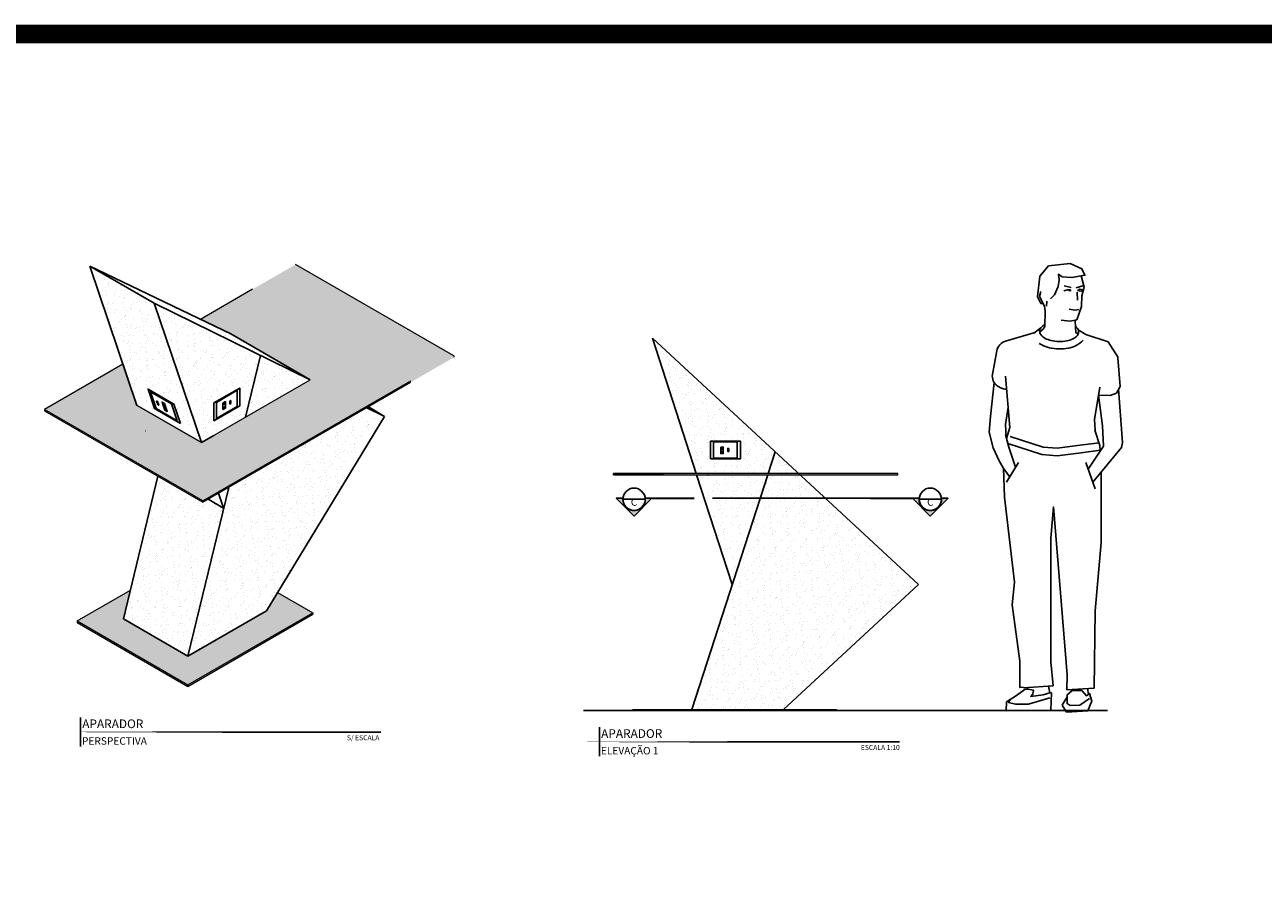
# Model space of a CAD drawing. Units: millimetres. Extents: x 2857 to 5625, y 1280 to 2341.
# Drawn here: x 3405 to 3409, y 1510 to 1514 of the extents above; entities that cross this region are included whole.
import ezdxf
from ezdxf.enums import TextEntityAlignment as Align

# ---------------------------------------------------------------- set-up
doc = ezdxf.new("R2010")
doc.units = ezdxf.units.MM
for name, pattern in [('CONTINU', [0]), ('DASHDOT', [25.4, 12.7, -6.35, 0, -6.35]), ('DASHDOT2', [12.7, 6.35, -3.175, 0, -3.175]), ('DASHDOTX2', [50.8, 25.4, -12.7, 0, -12.7]), ('DASHED2', [0.375, 0.25, -0.125])]:
    doc.linetypes.add(name, pattern=pattern)
doc.layers.add('ARQ-GRADIL', color=32, linetype='Continuous', lineweight=15)
doc.layers.add('RUA', color=8, linetype='Continuous', lineweight=20)
for name, color, linetype in [('ARQ-símbolos', 2, 'Continuous'), ('Logo GOV', 2, 'Continuous'), ('mobiliario', 1, 'Continuous'), ('N EIXO', 250, 'CONTINU'), ('PROJECAO', 251, 'DASHED2')]:
    doc.layers.add(name, color=color, linetype=linetype)
doc.styles.add('12010', font='romans.shx', dxfattribs={"height": 0.03})
doc.styles.add('12075', font='romans.shx', dxfattribs={"height": 0.225})
doc.styles.add('8010', font='romans.shx', dxfattribs={"height": 0.02})
doc.styles.add('ARIAL', font='arial.ttf')
pattern_1 = [(307.5, (77.96603630220216, 0.07473076470159867), (0.04894132373293424, 0.001600031295984037), [0, -0.038608, 0, -0.04318, 0, -0.041275]), (277.5, (77.96603630220216, 0.07473076470159867), (0.07168251005683542, -0.04495232831380028), [0, -0.020828, 0, -0.034798, 0, -0.013335]), (237.5, (77.96603630220216, 0.1059727647015984), (0.0001437184678545617, -0.0790992370241458), [0, -0.0127, 0, -0.04572, 0, -0.05969]), (227.5, (77.96603630220216, 0.1059727647015984), (0.02229293232572162, -0.07635564524722972), [0, -0.006349999999999994, 0, -0.02997199999999997, 0, -0.03428999999999995])]

# ---------------------------------------------------------------- blocks, each defined once
blk = doc.blocks.new('Ind nome desenho 8010')
at = {"color": 1, "ltscale": 0.5}
blk.add_line((0.05061717713833502, 0.05881444754204068), (0.05061717713833502, -0.05726150804493813), dxfattribs=at)
at = {"color": 8, "ltscale": 0.5, "const_width": 0.006}
blk.add_lwpolyline([(0, 0), (1.260397595593659, 0)], close=True, dxfattribs=at)
at = {"color": 4, "ltscale": 0.5, "style": 'ARIAL'}
blk.add_attdef('EDIFICAÇÃO', (0.05765193850747607, 0.01624552899165366), '', height=0.035, dxfattribs=at)
at = {"color": 2, "ltscale": 0.5, "style": '8010'}
for tag, p in [('ÁREA', (1.259732081803122, 0.01245094512705691)), ('ESCALA', (1.260677611089292, -0.03239240489233453))]:
    blk.add_attdef(tag, text='', height=0.02, dxfattribs=at).set_placement(p, align=Align.RIGHT)
at = {"color": 3, "ltscale": 0.5, "style": '12010'}
blk.add_attdef('PLANTA', (0.05658789616045112, -0.05043942976531213), '', height=0.03, dxfattribs=at)

msp = doc.modelspace()

# ---------------------------------------------------------------- hatches: boundary and pattern name
h = msp.add_hatch(color=253)
edge = h.paths.add_edge_path()
edge.add_line((3406.915575799455, 1511.999985947737), (3406.88901256419, 1511.999985947737))
edge.add_line((3406.88901256419, 1511.999985947737), (3406.960734474225, 1511.928264037702))
edge.add_line((3406.960734474225, 1511.928264037702), (3407.032456384261, 1511.999985947737))
edge.add_line((3407.032456384261, 1511.999985947737), (3407.005893148993, 1511.999985947737))
edge.add_arc((3406.960734474224, 1511.995915920431), 0.04534171400780839, -185.14999695231052, 5.149996952310573, ccw=False)
h = msp.add_hatch(color=253)
edge = h.paths.add_edge_path()
edge.add_line((3408.19917339722, 1511.999985947737), (3408.225736632486, 1511.999985947737))
edge.add_line((3408.225736632486, 1511.999985947737), (3408.15401472245, 1511.928264037702))
edge.add_line((3408.15401472245, 1511.928264037702), (3408.082292812415, 1511.999985947737))
edge.add_line((3408.082292812415, 1511.999985947737), (3408.108856047681, 1511.999985947737))
edge.add_arc((3408.15401472245, 1511.995915920431), 0.04534171400780839, 174.8500030476895, 365.1499969523106)
at = {"layer": 'ARQ-GRADIL'}
h = msp.add_hatch(color=251, dxfattribs=at)
h.dxf.hatch_style = 1
h.paths.add_polyline_path([(3405.224100536529, 1511.98957758838), (3406.23527396388, 1512.573378838856), (3405.597383076372, 1512.941665314474), (3405.214414099597, 1512.720558072642), (3405.336160551669, 1512.661542101753), (3405.656195792111, 1512.476769669532), (3405.218227445514, 1512.223908526734), (3404.959414729775, 1512.373334117835), (3404.958419824378, 1512.373908526735), (3404.902112916078, 1512.540250900272), (3404.585745716216, 1512.357596212269)])
h = msp.add_hatch(color=253, dxfattribs=at)
h.dxf.hatch_style = 1
h.paths.add_polyline_path([(3405.224100536529, 1511.98957758838), (3406.23527396388, 1512.573378838858), (3406.23527396388, 1512.567605336167), (3405.224100536529, 1511.983804085688), (3404.585745716216, 1512.352358413033), (3404.585745716216, 1512.357596212269)])
h = msp.add_hatch(color=253, dxfattribs=at)
h.dxf.hatch_style = 1
h.paths.add_polyline_path([(3408.023009962595, 1512.099615638213), (3406.878261999989, 1512.099615638213), (3406.878261999989, 1512.094615638213), (3408.023009962595, 1512.094615638212)])
h = msp.add_hatch(color=251, dxfattribs=at)
h.dxf.hatch_style = 1
h.paths.add_polyline_path([(3405.666681608608, 1511.538597161208), (3405.525053321404, 1511.620366290952), (3405.480079068231, 1511.546332188128), (3405.163662624416, 1511.363649069115), (3404.903855003281, 1511.513649069115), (3404.93190926738, 1511.629846206045), (3404.717250820378, 1511.505913093884), (3405.163660981892, 1511.248178066965)])
h.paths.add_polyline_path([(3405.666681608607, 1511.532823658516), (3405.666681608607, 1511.538597161208), (3405.163660981891, 1511.248178066965), (3405.163660981891, 1511.242404564274)])
h.paths.add_polyline_path([(3404.717250820378, 1511.505913093884), (3404.717250820378, 1511.500139591192), (3405.163660981891, 1511.242404564274), (3405.163660981891, 1511.248178066966)])
h = msp.add_hatch(color=253, dxfattribs=at)
h.dxf.hatch_style = 1
h.paths.add_polyline_path([(3407.77602069185, 1511.149615638213), (3406.955854675366, 1511.149615638213), (3406.955854675366, 1511.144615638213), (3407.77602069185, 1511.144615638213)])
at = {"layer": 'N EIXO', "linetype": 'CONTINU'}
h = msp.add_hatch(dxfattribs=at)
h.set_pattern_fill('AR-SAND', color=256, scale=0.001, angle=270, style=0)
h.set_pattern_definition(pattern_1)
h.paths.add_polyline_path([(3405.456147173998, 1512.575082280752), (3405.396164145804, 1512.326640328546), (3405.656195792104, 1512.476769669536)])
h.paths.add_polyline_path([(3404.768349798315, 1512.93541510255), (3405.028157419448, 1512.785415102551), (3405.656195792107, 1512.476769669535), (3405.336068613857, 1512.661595182072)])
h.paths.add_polyline_path([(3405.268197111312, 1512.311717004628), (3405.268197111312, 1512.383717004628), (3405.372293364847, 1512.443817004628), (3405.372293364847, 1512.371817004628)])
h.paths.add_polyline_path([(3405.456147173998, 1512.575082280752), (3405.028157419448, 1512.785415102551), (3405.218227445514, 1512.223908526735), (3405.396164145804, 1512.326640328546)])
h.paths.add_polyline_path([(3405.029314873452, 1512.360889074582), (3405.003192300815, 1512.43963176058), (3405.107288554351, 1512.37953176058), (3405.133411126986, 1512.300789074581)])
h.paths.add_polyline_path([(3405.028157419448, 1512.785415102551), (3404.768349798313, 1512.935415102551), (3404.958419824377, 1512.373908526735), (3405.218227445514, 1512.223908526734)])
h = msp.add_hatch(dxfattribs=at)
h.set_pattern_fill('AR-SAND', color=256, scale=0.001, angle=270, style=0)
h.set_pattern_definition([(307.5, (82.71521189692021, -4.581566002924092), (0.04894132373293424, 0.001600031295984037), [0, -0.038608, 0, -0.04318, 0, -0.041275]), (277.5, (82.71521189692021, -4.581566002924092), (0.07168251005683542, -0.04495232831380028), [0, -0.020828, 0, -0.034798, 0, -0.013335]), (237.5, (82.71521189692021, -4.550324002924093), (0.0001437184678545617, -0.0790992370241458), [0, -0.0127, 0, -0.04572, 0, -0.05969]), (227.5, (82.71521189692021, -4.550324002924093), (0.02229293232572162, -0.07635564524722972), [0, -0.006349999999999993, 0, -0.02997199999999997, 0, -0.03428999999999995])])
h.paths.add_polyline_path([(3407.528794925897, 1512.186824394684), (3407.419568370171, 1511.849615638213), (3407.893094758287, 1511.849615638213)])
h.paths.add_polyline_path([(3407.417948801379, 1511.844615638213), (3407.29364167699, 1511.844615638213), (3407.355795239184, 1511.652732581216)], flags=17)
h.paths.add_polyline_path([(3407.898496454201, 1511.844615638213), (3407.417948801379, 1511.844615638213), (3407.355795239184, 1511.652732581216), (3407.191209170392, 1511.149615638213), (3407.556856596228, 1511.149615638213), (3408.105795239184, 1511.652732581216)])
h.paths.add_polyline_path([(3407.268721457569, 1512.230324851666), (3407.388921457569, 1512.230324851666), (3407.388921457568, 1512.158324851666), (3407.268721457569, 1512.158324851666)])
h.paths.add_polyline_path([(3407.528794925897, 1512.186824394684), (3407.034632952543, 1512.644238122923), (3407.292022108197, 1511.849615638213), (3407.419568370171, 1511.849615638213)])
h = msp.add_hatch(dxfattribs=at)
h.set_pattern_fill('AR-SAND', color=256, scale=0.001, angle=270, style=0)
h.set_pattern_definition(pattern_1)
h.paths.add_polyline_path([(3405.955843831981, 1512.329509560844), (3405.884018275787, 1512.364807770091), (3405.327853339205, 1512.043705794242), (3405.163662624415, 1511.363649069115), (3405.480079068231, 1511.546332188128)])
h.paths.add_polyline_path([(3405.307609053507, 1511.959856578701), (3405.24511564561, 1511.995937164573), (3405.224100536529, 1511.983804085688), (3405.042659448668, 1512.088559146606), (3404.903855003281, 1511.513649069115), (3405.163662624415, 1511.363649069116)])
h.paths.add_polyline_path([(3405.327853339205, 1512.043705794242), (3405.287175820799, 1512.020220618041), (3405.307609053507, 1511.959856578701)], flags=17)
h.paths.add_polyline_path([(3405.287175820799, 1512.020220618041), (3405.24511564561, 1511.995937164573), (3405.307609053507, 1511.959856578701)], flags=17)

# ---------------------------------------------------------------- linework, layer by layer
for p, q in [((3408.761935830316, 1512.895422946065), (3408.773977033878, 1512.850698475691)), ((3408.594299108041, 1512.812196063011), (3408.599799452709, 1512.832363993462)), ((3408.691340358796, 1512.835926250507), (3408.706905615034, 1512.839916078706)), ((3408.706905615034, 1512.839916078706), (3408.718169593396, 1512.839355433816)), ((3408.718169593396, 1512.839355433816), (3408.718830049393, 1512.834660188065)), ((3408.744967307473, 1512.830704544597), (3408.746475310536, 1512.797528477229)), ((3408.746324351432, 1512.835539864904), (3408.75451910498, 1512.842093610328)), ((3408.76053728023, 1512.834302335756), (3408.746327810013, 1512.837149169364)), ((3408.75451910498, 1512.842093610328), (3408.771007558537, 1512.838839550949)), ((3408.771007558537, 1512.838839550949), (3408.76053728023, 1512.834302335756)), ((3408.764809792764, 1512.815862959457), (3408.773977033878, 1512.850698475691)), ((3408.614467038492, 1512.773693650332), (3408.594299108041, 1512.812196063011)), ((3408.616300486714, 1512.753525719881), (3408.614467038492, 1512.773693650332)), ((3408.623634279606, 1512.793861580783), (3408.621800831383, 1512.773693650332)), ((3408.762976344541, 1512.771860202109), (3408.744641862313, 1512.718690203647)), ((3408.764809792764, 1512.815862959457), (3408.762976344541, 1512.771860202109)), ((3408.615876771561, 1512.691148515646), (3408.616300486714, 1512.753525719881)), ((3408.744641862313, 1512.718690203647), (3408.717140138971, 1512.713189858978)), ((3408.717140138971, 1512.713189858978), (3408.680471174514, 1512.716856755424)), ((3408.737507991061, 1512.714052495314), (3408.740620815931, 1512.666605498052)), ((3408.457354292725, 1512.632797703665), (3408.571673009623, 1512.666235874874)), ((3408.740620815931, 1512.666605498052), (3408.749484775704, 1512.663694491643)), ((3408.781101015251, 1512.659987249254), (3408.870789751814, 1512.63053263827)), ((3408.870789751814, 1512.63053263827), (3408.911023057202, 1512.567569384345)), ((3408.403233670158, 1512.492051964562), (3408.421637210272, 1512.593139494433)), ((3408.909067290771, 1512.565938119793), (3408.918109753974, 1512.449677878609)), ((3408.473952320925, 1512.284479874919), (3408.456675038057, 1512.491807269334)), ((3408.836652331833, 1512.446970687253), (3408.815962343565, 1512.317658260579)), ((3408.912178854224, 1512.43881423165), (3408.920395180436, 1512.33317575178)), ((3408.920395180436, 1512.33317575178), (3408.928153926036, 1512.224553313374)), ((3408.473952320925, 1512.284479874919), (3408.461252779671, 1512.240031480532)), ((3408.815962343565, 1512.317658260579), (3408.818548592099, 1512.27369203551)), ((3408.837151907368, 1512.211831352794), (3408.816980080257, 1512.274649905338)), ((3408.470174406489, 1512.20518046906), (3408.456250735184, 1512.25618559431)), ((3408.928153926036, 1512.224553313374), (3408.924341672393, 1512.204221293944)), ((3408.497684690451, 1512.124634516822), (3408.470174406489, 1512.20518046906)), ((3408.837761230622, 1512.189794215607), (3408.837151907368, 1512.211831352794)), ((3408.50953223509, 1512.143923276103), (3408.460745724316, 1512.064494897391)), ((3408.842431829768, 1512.105190750982), (3408.842682744798, 1511.822296019854)), ((3407.005701461001, 1511.995915920431), (3406.915767487449, 1511.995915920431)), ((3408.109047735674, 1511.995915920432), (3408.198981709227, 1511.995915920432)), ((3408.49317867536, 1511.662556122969), (3408.453219581483, 1512.004587892458)), ((3408.639371829528, 1511.838867061053), (3408.639371829528, 1511.341182718848)), ((3408.842682744798, 1511.822296019854), (3408.81760541971, 1511.546073535408)), ((3408.483957143093, 1511.570214464972), (3408.49317867536, 1511.662556122969)), ((3408.514429852732, 1511.343303389773), (3408.483957143093, 1511.570214464972)), ((3408.81760541971, 1511.546073535408), (3408.813579264037, 1511.234638878892)), ((3408.514429852732, 1511.343303389773), (3408.514346414596, 1511.237331359843)), ((3408.639371829528, 1511.341182718848), (3408.648473650796, 1511.244172331883)), ((3408.704273171409, 1511.228863518964), (3408.705540783136, 1511.289241867005)), ((3408.514346414596, 1511.237331359843), (3408.527551414945, 1511.238677845173)), ((3408.648473650796, 1511.244172331883), (3408.528785836719, 1511.23640341925)), ((3408.544595497439, 1511.230881017179), (3408.547727901229, 1511.238677845173)), ((3408.63498678245, 1511.215643960784), (3408.630397682509, 1511.243178560427)), ((3408.813579264037, 1511.234638878892), (3408.704273171409, 1511.228863518964)), ((3408.79131426978, 1511.210198019102), (3408.786719352309, 1511.233219693061)), ((3408.461366002236, 1511.179534546359), (3408.458957801673, 1511.143411537932)), ((3408.639572843811, 1511.145819738493), (3408.641981044373, 1511.215657554787)), ((3408.704827253871, 1511.200539332577), (3408.685742896313, 1511.166115916455)), ((3408.458957801673, 1511.143411537932), (3408.639572843811, 1511.145819738493)), ((3408.685742896313, 1511.166115916455), (3408.702544539904, 1511.138937096929)), ((3408.702544539904, 1511.138937096929), (3408.788133356438, 1511.144175649561)), ((3408.788133356438, 1511.144175649561), (3408.799335308327, 1511.170010630451))]:
    msp.add_line(p, q)
at = {"color": 252, "linetype": 'DASHDOT2', "ltscale": 0.1}
msp.add_line((3407.911920738593, 1511.999985947737), (3407.202828458082, 1511.999985947737), dxfattribs=at)
for points in [[(3408.717610301586, 1512.945626656341), (3408.630270211459, 1512.93658022464), (3408.594882395928, 1512.895081171046), (3408.585676229975, 1512.810674068174), (3408.599611849189, 1512.784585405123), (3408.608792068185, 1512.784527684554)], [(3408.717610301586, 1512.945626656341), (3408.764981197191, 1512.924103037963), (3408.777058733843, 1512.898014374912), (3408.724103380831, 1512.888940057329), (3408.685083647033, 1512.892342926422), (3408.670218986538, 1512.902551533703), (3408.673006110381, 1512.879865739746), (3408.669289945257, 1512.852642786996), (3408.654425284763, 1512.819748385758), (3408.638631582987, 1512.802734040289)], [(3408.721316256988, 1512.849239917903), (3408.69251597728, 1512.85604565609)], [(3408.768697362315, 1512.854911366392), (3408.741755165168, 1512.848105628205)], [(3408.752903660539, 1512.760765321467), (3408.737109958764, 1512.757362452374), (3408.71295488546, 1512.761899611165)], [(3408.599090248355, 1512.685987716635), (3408.570696199274, 1512.665532164204)], [(3408.615876771561, 1512.691148515646), (3408.61327956077, 1512.687860643012), (3408.610729243541, 1512.68463478441), (3408.608073939525, 1512.681414358073), (3408.605161768372, 1512.678142782238), (3408.601840849732, 1512.674763475139), (3408.597959303256, 1512.671219855011), (3408.594651616897, 1512.668509431307)], [(3408.749780789385, 1512.67873401124), (3408.781101015251, 1512.659987249254)], [(3408.390809480052, 1512.26638661936), (3408.396378948574, 1512.329292940502), (3408.410831127378, 1512.465959525218)], [(3408.831636629895, 1512.415622550139), (3408.87813159908, 1512.413683806741), (3408.903879829342, 1512.423612882746), (3408.918109753974, 1512.449677878609)], [(3408.85103781051, 1512.210113591696), (3408.84768288669, 1512.291889181985), (3408.831636629895, 1512.415622550139)], [(3408.467109115757, 1512.366598336929), (3408.456250735184, 1512.296989694511), (3408.459288627105, 1512.245057203347)], [(3408.390809480052, 1512.26638661936), (3408.407517885618, 1512.203480298218), (3408.431188126836, 1512.150775002126), (3408.447896532402, 1512.121872097818), (3408.47156677362, 1512.089568851826), (3408.47438515657, 1512.08670099439)], [(3408.461252779671, 1512.240031480532), (3408.461013385768, 1512.23873907577)], [(3408.466169873971, 1512.219849853175), (3408.602645730761, 1512.176645519833), (3408.66550119804, 1512.171163353268), (3408.761869093551, 1512.183549778131), (3408.837649609269, 1512.193831177993)], [(3408.475224144925, 1512.24845090521), (3408.608547052951, 1512.206244704817), (3408.664885189934, 1512.201330970749), (3408.757940160716, 1512.213291576484), (3408.83361635871, 1512.223558823206)], [(3408.790208851094, 1512.117016836818), (3408.85103781051, 1512.210113591696)], [(3408.924341672393, 1512.204221293944), (3408.808949946367, 1512.064710523131)], [(3408.448641273491, 1512.120855734934), (3408.453219581483, 1512.004587892458)], [(3408.780568406059, 1512.143923276103), (3408.818513469994, 1512.038018771153)], [(3408.705540783136, 1511.289241867005), (3408.650471043994, 1511.965209424001), (3408.639371829528, 1511.838867061053)], [(3408.536435849765, 1511.23159685786), (3408.50130214064, 1511.205511576295), (3408.461366002236, 1511.179534546359)], [(3408.536435849765, 1511.23159685786), (3408.555260370824, 1511.229506843501), (3408.569922119093, 1511.226752041298), (3408.566538638724, 1511.210223228083), (3408.558643851194, 1511.201958821475), (3408.608268229951, 1511.208845826981), (3408.635336072909, 1511.215732832488), (3408.641738520695, 1511.21711269685)], [(3408.704125511355, 1511.206933784147), (3408.724434389314, 1511.223997239096), (3408.741351791162, 1511.225374640197), (3408.763908326961, 1511.225374640197), (3408.783081382389, 1511.204713623677), (3408.795487477079, 1511.212978030285), (3408.804510091398, 1511.182675206056), (3408.799335308327, 1511.170010630451)], [(3408.723075200487, 1511.222855252948), (3408.72549073878, 1511.229984582625)], [(3408.475344337442, 1511.188626953553), (3408.46954553479, 1511.177165601651), (3408.497741204538, 1511.170278596144), (3408.549621236875, 1511.170278596144), (3408.635336072909, 1511.196449217069)], [(3408.704718478571, 1511.207431993324), (3408.705261333885, 1511.173033398347), (3408.717667428574, 1511.164768991739), (3408.756013539431, 1511.166146392841), (3408.794641923539, 1511.193525650044)]]:
    msp.add_lwpolyline(points)
for points in [[(3408.594299108041, 1512.672853998076, 0.1723774890183664), (3408.59886479003, 1512.65913446375, 0.1046136522526824), (3408.616760240885, 1512.644071466384, 0.06588224914746708), (3408.640417912493, 1512.635176770255, 0.05202430125211045), (3408.672127106239, 1512.631221459479, 0.05202430125211134), (3408.703969862882, 1512.63389658579, 0.0658822491474805), (3408.727966545284, 1512.641831337129, 0.1046136522526893), (3408.746454087943, 1512.656161438922, 0.1723774890183737), (3408.751568571943, 1512.669685976902, 0.1723774890183563), (3408.747002889953, 1512.683405511228, 0.05142676464327674), (3408.73897014145, 1512.691765778769, 0.06588224914746149)], [(3408.615934919693, 1512.699708790004, 0.09475745381606182), (3408.59941359204, 1512.686378536055, 0.1723774890183737), (3408.594299108041, 1512.672853998076, 0.1723774890183664)], [(3408.59254872908, 1512.623924499468, 0.03435405476348689), (3408.602609719511, 1512.617618437355, 0.06588224914746793), (3408.633635531469, 1512.605953503708, 0.05202430125210961), (3408.671522911655, 1512.601227544281, 0.05202430125211076), (3408.709569877993, 1512.60442388943, 0.06588224914748024), (3408.741040285064, 1512.614829905164, 0.1034690710285347), (3408.769088433978, 1512.636469139169, 0.1723774890183736)], [(3408.403233670158, 1512.492051964562, 0.101461802067154), (3408.409856054527, 1512.467761054605, 0.1330742312048018), (3408.422794474443, 1512.453389948414, 0.01499909608914404), (3408.433107231091, 1512.447162931607, 0.02207104224398433), (3408.440411684622, 1512.443460872408, 0.04228069857564223), (3408.449318496636, 1512.440305749556, 0.03312088767094696), (3408.461156260445, 1512.43803260068)]]:
    msp.add_lwpolyline(points, format="xyb")
for points in [[(3406.915575799455, 1511.999985947737), (3406.88901256419, 1511.999985947737), (3406.960734474225, 1511.928264037702), (3407.032456384261, 1511.999985947737), (3407.005893148993, 1511.999985947737, -1.094180499461846)], [(3408.19917339722, 1511.999985947737), (3408.225736632486, 1511.999985947737), (3408.15401472245, 1511.928264037702), (3408.082292812415, 1511.999985947737), (3408.108856047681, 1511.999985947737, 1.094180499461846)]]:
    msp.add_lwpolyline(points, format="xyb", close=True)
at = {"color": 252, "linetype": 'DASHDOTX2', "ltscale": 7.5, "const_width": 0.007494544636904822}
for points in [[(3407.032456384261, 1511.999985947737), (3407.202828458082, 1511.999985947737)], [(3408.082292812415, 1511.999985947737), (3407.911920738593, 1511.999985947737)]]:
    msp.add_lwpolyline(points, dxfattribs=at)
for centre in [(3406.960734474225, 1511.995915920431), (3408.15401472245, 1511.995915920432)]:
    msp.add_circle(centre, 0.04496698677600532)
msp.add_arc((3408.471615712944, 1512.584040633477), 0.0508, 106.3041733109237, 169.681992238716)
for points in [[(3408.711599040515, 1512.839342133811), (3408.71743189267, 1512.839342133811), (3408.711599040515, 1512.831842752468), (3408.719098421857, 1512.834342546249)], [(3408.761594916131, 1512.840175398404), (3408.769927562067, 1512.839342133811), (3408.762428180725, 1512.834342546249), (3408.769927562067, 1512.836009075436)]]:
    msp.add_solid(points)
at = {"layer": 'ARQ-símbolos', "color": 252, "linetype": 'DASHDOT', "ltscale": 0.2, "const_width": 0.07500000000000001}
msp.add_lwpolyline([(3401.119121005453, 1506.466519465319), (3413.641137395448, 1506.466519465319), (3413.641137395448, 1513.869577164126), (3401.119121005453, 1513.869577164126)], close=True, dxfattribs=at)
at = {"layer": 'Logo GOV'}
msp.add_line((3407.079881568781, 1512.094615638213), (3406.878261999989, 1512.094615638213), dxfattribs=at)
at = {"layer": 'mobiliario'}
msp.add_line((3406.756795126688, 1511.144615638213), (3408.867727137059, 1511.144615638213), dxfattribs=at)
at = {"layer": 'N EIXO', "linetype": 'CONTINU'}
for p, q in [((3405.028157419448, 1512.785415102551), (3404.768349798313, 1512.935415102551)), ((3404.958419824377, 1512.373908526735), (3404.768349798313, 1512.935415102551)), ((3405.336068613876, 1512.661595182063), (3404.768349798312, 1512.935415102551)), ((3405.028157419448, 1512.785415102551), (3405.656195792104, 1512.476769669536)), ((3405.218227445514, 1512.223908526734), (3405.028157419448, 1512.785415102551)), ((3405.656195792105, 1512.476769669536), (3405.336068613873, 1512.661595182063)), ((3407.034632952543, 1512.644238122923), (3408.105795239184, 1511.652732581216)), ((3407.034632952543, 1512.644238122923), (3407.211043668559, 1512.099615638213)), ((3405.396164145804, 1512.326640328546), (3405.456147173998, 1512.575082280752)), ((3405.955843831981, 1512.329509560844), (3405.891052527179, 1512.368868997027)), ((3405.955843831981, 1512.329509560844), (3405.480079068231, 1511.546332188128)), ((3405.878616389691, 1512.367462492391), (3405.955843831981, 1512.329509560844)), ((3407.500546809809, 1512.099615638213), (3407.528794925896, 1512.186824394684)), ((3404.903855003281, 1511.513649069116), (3405.042659448668, 1512.088559146606)), ((3407.192828739185, 1511.149615638213), (3407.498927241017, 1512.094615638212)), ((3407.212663237352, 1512.094615638213), (3407.355795239184, 1511.652732581217)), ((3405.163662624415, 1511.363649069116), (3405.327853339205, 1512.043705794242)), ((3405.307609053507, 1511.959856578702), (3405.285540989751, 1512.025050250587)), ((3405.307609053507, 1511.959856578701), (3405.24511564561, 1511.995937164573)), ((3408.105795239184, 1511.652732581216), (3407.562258292142, 1511.149615638213)), ((3405.163662624416, 1511.363649069115), (3405.480079068231, 1511.546332188128)), ((3405.163662624416, 1511.363649069115), (3404.903855003281, 1511.513649069115))]:
    msp.add_line(p, q, dxfattribs=at)
at = {"layer": 'PROJECAO', "linetype": 'ByBlock'}
msp.add_line((3405.218227445514, 1512.223908526734), (3405.268197111312, 1512.252758526734), dxfattribs=at)
for points in [[(3405.133411126987, 1512.300789074581), (3405.029314873452, 1512.360889074581), (3405.003192300815, 1512.439631760581), (3405.10728855435, 1512.37953176058), (3405.133411126987, 1512.300789074581)], [(3405.268197111312, 1512.311717004628), (3405.372293364847, 1512.371817004628), (3405.372293364847, 1512.443817004628), (3405.268197111312, 1512.383717004628), (3405.268197111312, 1512.311717004628)]]:
    msp.add_lwpolyline(points, dxfattribs=at)
for points in [[(3405.120101887821, 1512.311974726606), (3405.036137697651, 1512.360964466731), (3405.013304240034, 1512.428670146116), (3405.097176615132, 1512.379951646901)], [(3405.278561286896, 1512.321202323401), (3405.362433661994, 1512.370139054069), (3405.362433661994, 1512.434920822617), (3405.278561286896, 1512.386202323401)], [(3405.036965297413, 1512.39226477489), (3405.042013977841, 1512.377349917886), (3405.046283764663, 1512.374884755315), (3405.041235084235, 1512.389799612319)], [(3405.03748126311, 1512.39115763367), (3405.041834861544, 1512.378296194127), (3405.043573571898, 1512.377292349237), (3405.039219973464, 1512.390153788779)], [(3405.069505213854, 1512.381900201843), (3405.059693545287, 1512.387564971331), (3405.070631587539, 1512.355251708802), (3405.080443256106, 1512.349586939314)], [(3405.304611687235, 1512.383612976921), (3405.314423355802, 1512.389277746409), (3405.314423355802, 1512.363279565519), (3405.304611687235, 1512.357614796031)], [(3405.337151603676, 1512.393977549968), (3405.337151603676, 1512.381977549968), (3405.332881816853, 1512.379512387397), (3405.332881816853, 1512.391512387397)], [(3405.336635637979, 1512.392870408748), (3405.336625456872, 1512.382516642369), (3405.334896927624, 1512.381518675542), (3405.334896927624, 1512.391866563857)], [(3407.268721457569, 1512.158324851666), (3407.388921457568, 1512.158324851666), (3407.388921457568, 1512.230324851666), (3407.268721457569, 1512.230324851666)], [(3407.281321457569, 1512.161824851666), (3407.376321457568, 1512.161824851666), (3407.376321457568, 1512.226824851666), (3407.281321457569, 1512.226824851666)], [(3407.309682053464, 1512.2059349982), (3407.319640449726, 1512.2059349982), (3407.319640449726, 1512.179936817309), (3407.309682053464, 1512.179936817309)], [(3407.342257117191, 1512.200551356632), (3407.342257117191, 1512.188551356632), (3407.337987330369, 1512.188551356632), (3407.337987330369, 1512.200551356632)], [(3407.341728498807, 1512.199945919543), (3407.341728498807, 1512.189042116279), (3407.34000244114, 1512.189042116279), (3407.34000244114, 1512.199945919543)]]:
    msp.add_lwpolyline(points, close=True, dxfattribs=at)
for centre in [(3407.314626104316, 1512.198835859507), (3407.314626104316, 1512.186773343269)]:
    msp.add_circle(centre, 0.001911675465649409, dxfattribs=at)
at = {"layer": 'PROJECAO', "linetype": 'ByBlock', "extrusion": (0, 0, -1)}
for centre in [(3405.068407292139, 1512.372432820759), (3405.072128190774, 1512.362495699433)]:
    msp.add_ellipse(centre, major_axis=(-0.0006991382583512688, 0.001779243879186074), ratio=0.51000902352411, dxfattribs=at)
at = {"layer": 'PROJECAO', "linetype": 'ByBlock'}
for centre in [(3405.309692259076, 1512.37918391919), (3405.309692259076, 1512.367121402952)]:
    msp.add_ellipse(centre, major_axis=(0, -0.001911675465635198), ratio=0.51000902352411, dxfattribs=at)
at = {"layer": 'RUA'}
for p, q in [((3406.23527396388, 1512.573378838856), (3405.597383076372, 1512.941665314474)), ((3405.424177995615, 1512.841665314474), (3405.214414099597, 1512.720558072642)), ((3405.65619579211, 1512.476769669533), (3405.333915844265, 1512.662838084177)), ((3406.23527396388, 1512.573378838856), (3406.23527396388, 1512.567605336165)), ((3404.902112916079, 1512.540250900272), (3404.585745716215, 1512.357596212269)), ((3405.224100536529, 1511.98957758838), (3406.062068883122, 1512.473378838857)), ((3405.218227445514, 1512.223908526734), (3404.959414729775, 1512.373334117835)), ((3405.224100536529, 1511.98957758838), (3404.585745716216, 1512.357596212269)), ((3404.585745716216, 1512.357596212269), (3404.585745716216, 1512.352358413033)), ((3404.994457733476, 1512.269809761985), (3404.99346282808, 1512.270384170885)), ((3406.878261999989, 1512.094615638213), (3406.878261999989, 1512.099615638213)), ((3405.224100536529, 1511.98957758838), (3405.224100536529, 1511.983804085688)), ((3404.717250820378, 1511.505913093884), (3404.931909267379, 1511.629846206045)), ((3405.525053321403, 1511.620366290952), (3405.666681608607, 1511.538597161209)), ((3405.163660981892, 1511.248178066966), (3405.666681608608, 1511.538597161208)), ((3405.163660981891, 1511.242404564274), (3405.666681608608, 1511.532823658516)), ((3405.666681608607, 1511.538597161209), (3405.666681608607, 1511.532823658516)), ((3404.717250820378, 1511.505913093884), (3405.163660981892, 1511.248178066965)), ((3404.717250820378, 1511.505913093884), (3404.717250820378, 1511.500139591193)), ((3404.717250820378, 1511.500139591192), (3405.163660981891, 1511.242404564274)), ((3405.163660981891, 1511.248178066965), (3405.163660981891, 1511.242404564274))]:
    msp.add_line(p, q, dxfattribs=at)
for points in [[(3404.959414729775, 1512.373334117835), (3405.218227445514, 1512.223908526734), (3405.656195792105, 1512.476769669536)], [(3404.585745716216, 1512.352358413033), (3405.224100536529, 1511.983804085688), (3406.062068883123, 1512.467605336165)]]:
    msp.add_lwpolyline(points, dxfattribs=at)
for points in [[(3406.878261999989, 1512.094615638213), (3408.023009962595, 1512.094615638212), (3408.023009962595, 1512.099615638213), (3406.878261999989, 1512.099615638213)], [(3406.955854675366, 1511.149615638213), (3407.77602069185, 1511.149615638213), (3407.77602069185, 1511.144615638213), (3406.955854675366, 1511.144615638213)]]:
    msp.add_lwpolyline(points, close=True, dxfattribs=at)

# ---------------------------------------------------------------- block references
at = {"layer": 'ARQ-símbolos'}
ref = msp.add_blockref('Ind nome desenho 8010', (3404.680385153529, 1511.057787301155), dxfattribs=at)
ref.add_attrib('EDIFICAÇÃO', 'APARADOR', (3404.738037092037, 1511.074032830146), dxfattribs={"layer": '0', "color": 4, "ltscale": 0.5, "height": 0.035, "style": 'ARIAL'})
ref.add_attrib('PLANTA', 'PERSPECTIVA', (3404.73697304969, 1511.007347871389), dxfattribs={"layer": '0', "color": 3, "ltscale": 0.5, "height": 0.03, "style": '12010'})
ref.add_attrib('ESCALA', 'S/ ESCALA ', dxfattribs={"layer": '0', "color": 2, "ltscale": 0.5, "height": 0.02, "style": '8010'}).set_placement((3405.941062764619, 1511.025394896262), align=Align.RIGHT)
ref = msp.add_blockref('Ind nome desenho 8010', (3406.770443547369, 1511.018586001321), dxfattribs=at)
ref.add_attrib('EDIFICAÇÃO', 'APARADOR', (3406.828095485877, 1511.034831530312), dxfattribs={"layer": '0', "color": 4, "ltscale": 0.5, "height": 0.035, "style": 'ARIAL'})
ref.add_attrib('PLANTA', 'ELEVAÇÃO 1', (3406.82703144353, 1510.968146571555), dxfattribs={"layer": '0', "color": 3, "ltscale": 0.5, "height": 0.03, "style": '12010'})
ref.add_attrib('ESCALA', 'ESCALA 1:10', dxfattribs={"layer": '0', "color": 2, "ltscale": 0.5, "height": 0.02, "style": '8010'}).set_placement((3408.031121158459, 1510.986193596428), align=Align.RIGHT)

# ---------------------------------------------------------------- texts
at = {"color": 3, "style": '12075'}
for p in [(3406.960734474225, 1511.980926831157), (3408.15401472245, 1511.980926831157)]:
    msp.add_attdef('C', text='1', height=0.02997817854761928, dxfattribs=at).set_placement(p, align=Align.MIDDLE)

doc.saveas('drawing.dxf')
